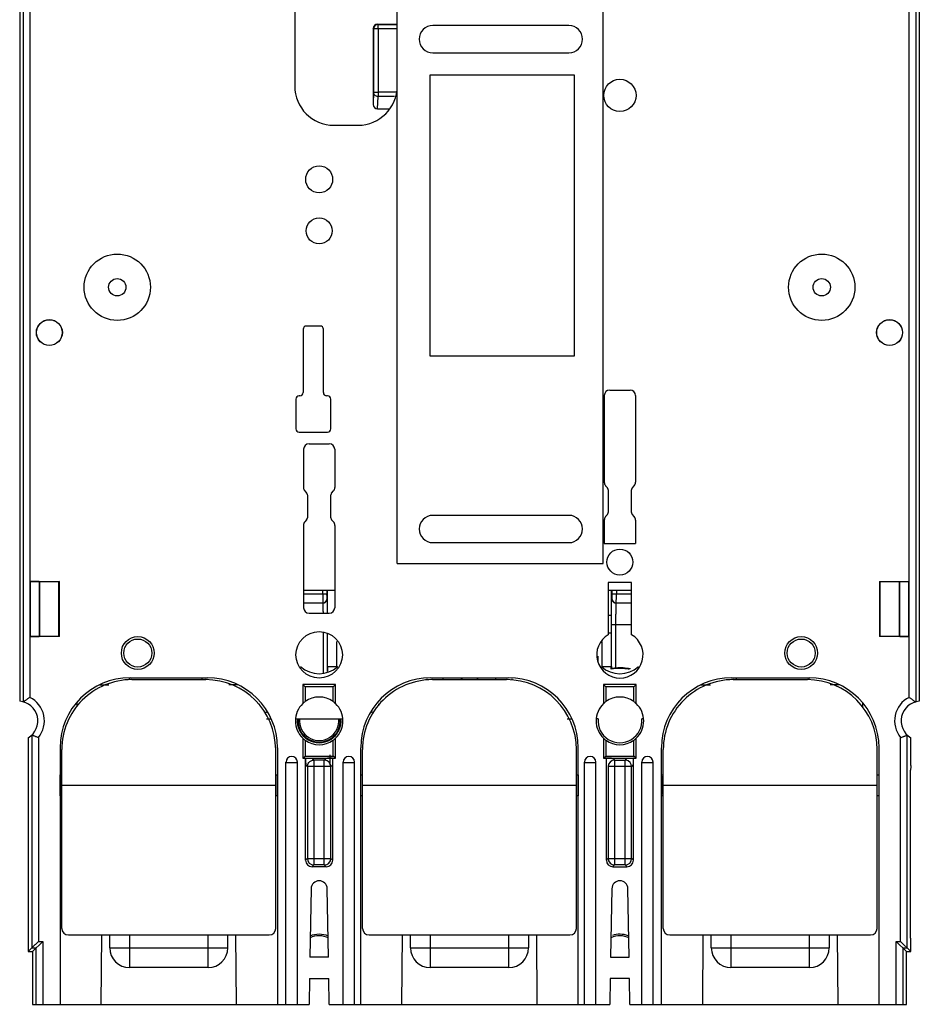
# Model space of a CAD drawing. Units: millimetres. Extents: x 30 to 135, y 18 to 209.
# Drawn here: x 30 to 134, y 18 to 133 of the extents above; entities that cross this region are included whole.
import ezdxf

# ---------------------------------------------------------------- set-up
doc = ezdxf.new("R2010")
doc.units = ezdxf.units.MM
doc.header["$LTSCALE"] = 14.74345
doc.layers.get('0').update_dxf_attribs({"linetype": 'CONTINUOUS'})

msp = doc.modelspace()

# ---------------------------------------------------------------- linework, layer by layer
at = {"color": 7}
for p, q in [((29.68, 173.84), (29.68, 53.41)), ((30.1, 53.33), (30.1, 173.91)), ((30.86, 173.39), (30.86, 53.86)), ((133.19, 53.86), (133.19, 173.39)), ((133.96, 173.91), (133.96, 53.33)), ((134.38, 53.41), (134.38, 173.84)), ((61.68, 141.3), (61.68, 125.04)), ((73.62, 69.47), (73.62, 141.3)), ((97.6, 69.47), (97.6, 134.49)), ((71.33, 132.23), (71.37, 132.18)), ((71.33, 132.23), (73.62, 132.23)), ((71.37, 132.18), (71.37, 131.7)), ((73.62, 132.18), (71.37, 132.18)), ((93.6, 132.08), (77.75, 132.08)), ((70.82, 131.72), (70.82, 122.91)), ((70.87, 131.68), (70.82, 131.72)), ((70.87, 131.68), (70.87, 124.31)), ((73.62, 131.7), (71.37, 131.7)), ((71.38, 131.7), (71.38, 124.32)), ((77.75, 128.9), (93.6, 128.9)), ((77.45, 93.6), (77.45, 126.36)), ((77.45, 126.36), (94.22, 126.36)), ((94.22, 126.36), (94.22, 93.6)), ((70.87, 124.31), (70.82, 122.91)), ((71.33, 122.38), (71.38, 123.82)), ((71.38, 124.32), (71.38, 123.82)), ((73.62, 124.32), (71.38, 124.32)), ((73.29, 123.82), (71.38, 123.82)), ((71.33, 122.38), (72.64, 122.38)), ((66.25, 120.47), (69.05, 120.47)), ((62.66, 96.72), (62.66, 89.35)), ((64.64, 97.1), (63.04, 97.1)), ((65.02, 89.35), (65.02, 96.72)), ((94.22, 93.6), (77.45, 93.6)), ((98.35, 89.65), (100.71, 89.65)), ((100.7, 89.64), (100.71, 89.65)), ((61.81, 88.59), (61.81, 85.14)), ((62.28, 88.97), (62.19, 88.97)), ((65.49, 88.97), (65.4, 88.97)), ((65.87, 85.14), (65.87, 88.59)), ((97.71, 89.01), (97.71, 78.91)), ((101.33, 89), (101.34, 89.01)), ((101.34, 89.01), (101.34, 78.91)), ((62.19, 84.76), (65.49, 84.76)), ((62.71, 82.76), (62.71, 78.31)), ((63.35, 83.4), (65.71, 83.4)), ((65.7, 83.39), (65.71, 83.4)), ((66.33, 82.75), (66.34, 82.76)), ((66.34, 82.76), (66.34, 78.31)), ((97.86, 78.51), (98.07, 78.25)), ((100.98, 78.25), (101.19, 78.51)), ((101.34, 78.91), (101.33, 78.92)), ((62.86, 77.9), (63.07, 77.65)), ((63.22, 74.96), (63.22, 77.24)), ((63.22, 77.24), (63.23, 77.24)), ((65.83, 77.24), (65.83, 74.96)), ((65.98, 77.65), (66.19, 77.9)), ((98.22, 75.56), (98.22, 77.85)), ((98.22, 77.85), (98.23, 77.85)), ((100.83, 77.85), (100.83, 75.56)), ((63.07, 74.55), (62.86, 74.3)), ((65.83, 74.96), (65.82, 74.96)), ((66.19, 74.3), (65.98, 74.55)), ((93.6, 75.05), (77.75, 75.05)), ((98.07, 75.16), (97.86, 74.91)), ((100.83, 75.56), (100.82, 75.56)), ((101.19, 74.91), (100.98, 75.16)), ((62.71, 73.89), (62.71, 64.3)), ((66.33, 73.89), (66.34, 73.89)), ((66.34, 73.89), (66.34, 64.3)), ((97.71, 74.5), (97.71, 71.8)), ((101.34, 74.5), (101.34, 71.8)), ((77.75, 71.88), (93.6, 71.88)), ((97.71, 71.8), (101.34, 71.8)), ((73.62, 69.47), (97.6, 69.47)), ((30.93, 60.96), (30.93, 67.36)), ((30.93, 67.36), (34.3, 67.36)), ((31.95, 67.35), (31.99, 67.31)), ((31.95, 67.35), (31.95, 60.97)), ((31.99, 67.31), (31.99, 61.01)), ((34.25, 67.31), (31.99, 67.31)), ((34.3, 67.36), (34.25, 67.31)), ((34.25, 61.01), (34.25, 67.31)), ((34.3, 60.96), (34.3, 67.36)), ((100.89, 67.24), (98.17, 67.24)), ((98.17, 67.24), (98.17, 61.16)), ((100.89, 61.16), (100.89, 67.24)), ((129.76, 67.36), (133.12, 67.36)), ((129.76, 67.36), (129.8, 67.31)), ((129.76, 67.36), (129.76, 60.96)), ((132.06, 67.31), (129.8, 67.31)), ((129.8, 67.31), (129.8, 61.01)), ((132.1, 67.35), (132.06, 67.31)), ((132.06, 61.01), (132.06, 67.31)), ((132.1, 60.97), (132.1, 67.35)), ((133.12, 67.36), (133.12, 60.96)), ((62.72, 66.34), (66.33, 66.34)), ((65.44, 65.88), (62.72, 65.88)), ((64.94, 65.88), (64.94, 66.34)), ((65.44, 66.34), (65.44, 65.88)), ((65.45, 65.37), (65.46, 65.35)), ((65.49, 63.67), (65.49, 66.34)), ((98.18, 66.34), (100.88, 66.34)), ((98.56, 63.44), (98.56, 66.34)), ((98.59, 65.35), (98.6, 65.37)), ((98.61, 66.34), (98.61, 65.88)), ((100.88, 65.88), (98.61, 65.88)), ((99.12, 66.34), (99.12, 65.88)), ((64.95, 64.85), (62.72, 64.85)), ((66.34, 64.3), (66.33, 64.31)), ((100.88, 64.85), (99.1, 64.85)), ((63.35, 63.66), (65.71, 63.66)), ((98.18, 63.44), (98.56, 63.44)), ((98.56, 62.35), (100.88, 62.35)), ((99.07, 57.28), (99.07, 62.35)), ((34.3, 60.96), (30.93, 60.96)), ((31.95, 60.97), (31.99, 61.01)), ((31.99, 61.01), (34.25, 61.01)), ((34.3, 60.96), (34.25, 61.01)), ((64.98, 61.37), (64.98, 56.66)), ((65.5, 57.45), (65.5, 61.34)), ((98.55, 61.34), (98.18, 61.34)), ((98.55, 57.45), (98.55, 61.34)), ((129.76, 60.96), (129.8, 61.01)), ((133.12, 60.96), (129.76, 60.96)), ((129.8, 61.01), (132.06, 61.01)), ((132.1, 60.97), (132.06, 61.01)), ((66.57, 57.45), (66.57, 60.37)), ((97.48, 57.45), (97.48, 60.36)), ((96.96, 58.67), (96.96, 58.07)), ((65.49, 56.89), (65.49, 57.45)), ((65.5, 57.45), (66.57, 57.45)), ((65.55, 56.92), (65.55, 57.45)), ((66.53, 57.38), (66.53, 57.45)), ((66.59, 57.45), (66.59, 57.41)), ((97.47, 57.41), (97.47, 57.45)), ((97.48, 57.45), (98.55, 57.45)), ((97.53, 57.38), (97.53, 57.45)), ((98.5, 57.15), (98.5, 57.45)), ((98.56, 57.45), (98.56, 57.22)), ((38.99, 55.32), (40.05, 55.32)), ((42.46, 55.9), (42.46, 56.15)), ((42.52, 56.15), (51.53, 56.15)), ((42.71, 55.93), (51.34, 55.93)), ((50.91, 55.93), (50.91, 56.15)), ((55.1, 55.32), (54, 55.32)), ((66.43, 55.37), (62.62, 55.37)), ((62.62, 55.37), (62.89, 55.1)), ((62.62, 55.37), (62.62, 53.14)), ((66.16, 55.1), (62.89, 55.1)), ((62.89, 55.1), (62.89, 53.38)), ((66.43, 55.37), (66.16, 55.1)), ((66.16, 53.38), (66.16, 55.1)), ((66.43, 53.14), (66.43, 55.37)), ((77.07, 56.04), (77.07, 55.95)), ((77.07, 56.04), (77.07, 55.95)), ((77.07, 55.95), (77.07, 55.95)), ((77.52, 56.15), (86.53, 56.15)), ((77.71, 55.93), (86.34, 55.93)), ((78.98, 55.95), (78.98, 56.15)), ((78.98, 55.95), (78.98, 56.15)), ((78.98, 55.95), (78.98, 55.95)), ((85.07, 56.15), (85.07, 55.95)), ((85.07, 56.15), (85.07, 55.95)), ((85.07, 55.95), (85.07, 55.95)), ((86.98, 55.95), (86.98, 56.04)), ((86.98, 55.95), (86.98, 56.04)), ((86.98, 55.95), (86.98, 55.95)), ((101.43, 55.37), (97.62, 55.37)), ((97.62, 55.37), (97.89, 55.1)), ((97.62, 55.37), (97.62, 53.14)), ((101.16, 55.1), (97.89, 55.1)), ((97.89, 55.1), (97.89, 53.38)), ((101.43, 55.37), (101.16, 55.1)), ((101.16, 53.38), (101.16, 55.1)), ((101.43, 53.14), (101.43, 55.37)), ((108.95, 55.32), (110.06, 55.32)), ((112.52, 56.15), (121.54, 56.15)), ((112.71, 55.93), (121.35, 55.93)), ((113.12, 55.93), (113.12, 56.15)), ((121.57, 55.93), (121.57, 56.15)), ((125.06, 55.32), (124, 55.32)), ((36.31, 53.25), (36.31, 52.77)), ((57.64, 53.03), (57.53, 53.03)), ((57.64, 53.03), (57.53, 53.03)), ((57.64, 53.03), (57.64, 53.03)), ((71.52, 53.03), (71.41, 53.03)), ((71.52, 53.03), (71.41, 53.03)), ((71.41, 53.03), (71.41, 53.03)), ((127.75, 53.25), (127.75, 52.77)), ((58.41, 51.38), (58.93, 51.38)), ((61.77, 51.38), (67.28, 51.38)), ((93.41, 51.38), (93.93, 51.38)), ((96.99, 51.38), (96.77, 51.38)), ((102.28, 51.38), (102.07, 51.38)), ((31.09, 49.48), (31.09, 24.7)), ((132.97, 24.7), (132.97, 49.48)), ((30.67, 49.16), (30.67, 46.67)), ((31.85, 49.19), (31.85, 25.46)), ((62.62, 49.11), (62.62, 46.77)), ((62.89, 48.88), (62.89, 47.04)), ((66.16, 47.04), (66.16, 48.88)), ((66.43, 46.77), (66.43, 49.11)), ((97.62, 49.11), (97.62, 46.77)), ((97.89, 48.88), (97.89, 47.04)), ((101.16, 47.04), (101.16, 48.88)), ((101.43, 46.77), (101.43, 49.11)), ((132.2, 25.46), (132.2, 49.19)), ((133.39, 46.67), (133.39, 49.16)), ((34.37, 48), (34.37, 18.13)), ((34.58, 26.97), (34.58, 47.8)), ((59.47, 26.97), (59.47, 47.8)), ((59.68, 48), (59.68, 18.13)), ((62.62, 46.77), (62.89, 47.04)), ((62.89, 47.04), (66.16, 47.04)), ((65.82, 45.97), (65.82, 47.16)), ((66.43, 46.77), (66.16, 47.04)), ((69.37, 18.13), (69.37, 48)), ((69.58, 26.97), (69.58, 47.8)), ((94.47, 26.97), (94.47, 47.8)), ((94.68, 18.13), (94.68, 48)), ((97.62, 46.77), (97.89, 47.04)), ((97.89, 47.04), (101.16, 47.04)), ((101.43, 46.77), (101.16, 47.04)), ((104.37, 18.13), (104.37, 48)), ((104.58, 26.97), (104.58, 47.8)), ((129.47, 26.97), (129.47, 47.8)), ((129.69, 18.13), (129.69, 48)), ((30.67, 46.73), (30.67, 46.67)), ((60.66, 18.13), (60.66, 46.33)), ((61.99, 46.23), (60.66, 46.23)), ((61.99, 18.13), (61.99, 46.33)), ((62.62, 46.77), (66.43, 46.77)), ((62.95, 46.77), (62.96, 46.77)), ((62.95, 34.91), (62.95, 46.77)), ((65.13, 46.56), (63.92, 46.56)), ((63.92, 46.56), (63.92, 34.36)), ((65.13, 34.36), (65.13, 46.56)), ((66.1, 46.77), (66.1, 34.91)), ((67.32, 18.13), (67.32, 46.33)), ((68.64, 46.23), (67.32, 46.23)), ((68.64, 18.13), (68.64, 46.33)), ((95.41, 18.13), (95.41, 46.33)), ((96.73, 46.23), (95.41, 46.23)), ((96.73, 18.13), (96.73, 46.33)), ((97.62, 46.77), (101.43, 46.77)), ((97.95, 46.77), (97.95, 46.76)), ((97.95, 46.77), (97.95, 34.91)), ((98.92, 46.56), (100.13, 46.56)), ((98.92, 46.56), (98.92, 34.36)), ((100.13, 34.36), (100.13, 46.56)), ((101.1, 46.77), (101.09, 46.77)), ((101.1, 34.91), (101.1, 46.77)), ((102.07, 18.13), (102.07, 46.33)), ((103.39, 46.23), (102.07, 46.23)), ((103.39, 18.13), (103.39, 46.33)), ((133.38, 46.67), (133.39, 46.73)), ((30.67, 45.5), (30.67, 45.39)), ((30.67, 45.5), (30.67, 45.39)), ((30.68, 45.39), (30.68, 25.83)), ((34.39, 44.85), (34.58, 44.85)), ((59.47, 44.85), (59.66, 44.85)), ((65.89, 45.8), (63.16, 45.8)), ((63.16, 45.8), (63.16, 35.12)), ((65.89, 35.12), (65.89, 45.8)), ((69.39, 44.85), (69.58, 44.85)), ((94.47, 44.85), (94.66, 44.85)), ((100.89, 45.8), (98.16, 45.8)), ((98.16, 45.8), (98.16, 35.12)), ((100.89, 35.12), (100.89, 45.8)), ((104.39, 44.85), (104.58, 44.85)), ((129.47, 44.85), (129.66, 44.85)), ((133.37, 25.83), (133.37, 45.39)), ((133.38, 45.39), (133.38, 45.5)), ((133.38, 45.39), (133.38, 45.5)), ((34.58, 43.63), (59.47, 43.63)), ((69.58, 43.63), (94.47, 43.63)), ((104.58, 43.63), (129.47, 43.63)), ((34.58, 42.42), (34.39, 42.42)), ((59.66, 42.42), (59.47, 42.42)), ((69.58, 42.42), (69.39, 42.42)), ((94.66, 42.42), (94.47, 42.42)), ((104.58, 42.42), (104.39, 42.42)), ((129.66, 42.42), (129.47, 42.42)), ((63.16, 35.12), (62.95, 34.91)), ((63.16, 35.12), (65.89, 35.12)), ((66.1, 34.91), (65.89, 35.12)), ((98.16, 35.12), (97.95, 34.91)), ((98.16, 35.12), (100.89, 35.12)), ((101.1, 34.91), (100.89, 35.12)), ((63.71, 34.15), (63.92, 34.36)), ((65.34, 34.15), (63.71, 34.15)), ((65.13, 34.36), (63.92, 34.36)), ((65.13, 34.36), (65.34, 34.15)), ((98.72, 34.15), (98.92, 34.36)), ((98.72, 34.15), (100.34, 34.15)), ((100.13, 34.36), (98.92, 34.36)), ((100.13, 34.36), (100.34, 34.15)), ((63.59, 31.59), (63.45, 23.62)), ((65.6, 23.62), (65.47, 31.59)), ((98.59, 31.59), (98.45, 23.62)), ((100.61, 23.62), (100.47, 31.59)), ((30.67, 25.83), (30.67, 24.28)), ((31.85, 25.46), (31.09, 24.7)), ((31.18, 24.28), (32.36, 25.46)), ((31.85, 25.46), (31.22, 24.83)), ((31.85, 25.46), (32.36, 25.46)), ((32.36, 25.46), (32.36, 18.13)), ((35.34, 26.21), (58.71, 26.21)), ((39.2, 26.21), (39.13, 18.13)), ((40.17, 24.69), (40.17, 26.21)), ((42.45, 26.21), (42.45, 22.4)), ((51.6, 22.4), (51.6, 26.21)), ((53.88, 26.21), (53.88, 24.69)), ((54.92, 18.13), (54.85, 26.21)), ((70.34, 26.21), (93.71, 26.21)), ((74.2, 26.21), (74.13, 18.13)), ((75.17, 24.69), (75.17, 26.21)), ((77.45, 26.21), (77.45, 22.4)), ((86.6, 22.4), (86.6, 26.21)), ((88.88, 26.21), (88.88, 24.69)), ((89.92, 18.13), (89.85, 26.21)), ((105.34, 26.21), (128.71, 26.21)), ((109.2, 26.21), (109.13, 18.13)), ((110.17, 24.69), (110.17, 26.21)), ((112.46, 26.21), (112.46, 22.4)), ((121.6, 22.4), (121.6, 26.21)), ((123.89, 26.21), (123.89, 24.69)), ((124.92, 18.13), (124.85, 26.21)), ((131.7, 25.46), (132.2, 25.46)), ((131.7, 25.46), (132.88, 24.28)), ((131.7, 18.13), (131.7, 25.46)), ((133.39, 24.28), (132.2, 25.46)), ((133.39, 24.28), (133.38, 25.83)), ((30.67, 24.28), (31.09, 24.7)), ((30.67, 24.28), (31.18, 24.28)), ((31.09, 24.7), (31.6, 24.7)), ((31.18, 24.28), (31.18, 18.13)), ((31.6, 18.13), (31.6, 24.7)), ((40.17, 24.69), (53.88, 24.69)), ((75.17, 24.69), (88.88, 24.69)), ((110.17, 24.69), (123.89, 24.69)), ((132.46, 24.7), (132.97, 24.7)), ((132.46, 24.7), (132.46, 18.13)), ((132.88, 24.28), (133.39, 24.28)), ((132.88, 18.13), (132.88, 24.28)), ((65.6, 23.62), (63.45, 23.62)), ((98.45, 23.62), (100.61, 23.62)), ((51.6, 22.4), (42.45, 22.4)), ((86.6, 22.4), (77.45, 22.4)), ((121.6, 22.4), (112.46, 22.4)), ((63.4, 21.13), (63.35, 18.13)), ((63.4, 21.13), (65.65, 21.13)), ((65.7, 18.13), (65.65, 21.13)), ((98.4, 21.13), (98.35, 18.13)), ((100.65, 21.13), (98.4, 21.13)), ((100.7, 18.13), (100.65, 21.13)), ((31.18, 18.13), (34.37, 18.13)), ((34.39, 18.13), (59.66, 18.13)), ((59.68, 18.13), (63.35, 18.13)), ((65.7, 18.13), (69.37, 18.13)), ((69.39, 18.13), (94.66, 18.13)), ((94.68, 18.13), (98.35, 18.13)), ((100.7, 18.13), (104.37, 18.13)), ((104.39, 18.13), (129.66, 18.13)), ((129.69, 18.13), (132.88, 18.13))]:
    msp.add_line(p, q, dxfattribs=at)
msp.add_lwpolyline([(100.34, 46.76), (100.35, 46.76), (100.35, 46.76)], dxfattribs=at)
for centre, radius in [((99.53, 123.95), 1.88), ((64.53, 114.17), 1.57), ((64.53, 108.18), 1.51), ((41.03, 101.62), 3.86), ((123.02, 101.62), 3.86), ((41.03, 101.62), 1.01), ((123.02, 101.62), 1.01), ((33.13, 96.34), 1.51), ((33.13, 96.34), 1.5), ((130.92, 96.34), 1.51), ((130.92, 96.34), 1.5), ((99.53, 69.62), 1.51), ((43.42, 59.03), 1.91), ((64.53, 58.82), 2.7), ((120.63, 59.03), 1.91), ((43.42, 59.03), 1.63), ((120.63, 59.03), 1.63)]:
    msp.add_circle(centre, radius, dxfattribs=at)
for centre, radius, start, end in [((71.37, 131.68), 0.508, 90.0053, 179.9947), ((77.75, 130.49), 1.59, 90, 270), ((93.6, 130.49), 1.59, 270, 90), ((66.25, 125.04), 4.57, 180, 270), ((69.05, 125.04), 4.57, 270, 360), ((77.75, 73.47), 1.59, 90, 270), ((93.6, 73.47), 1.59, 270, 90), ((64.94, 65.37), 0.508, 270.0053, 359.9946), ((64.95, 65.35), 0.508, 270.0063, 0.0149), ((99.1, 65.35), 0.508, 179.985, 269.9937), ((99.11, 65.37), 0.508, 180.0054, 269.9947), ((99.53, 58.82), 2.7, 120.1783, 59.8217), ((64.53, 59.84), 3.22, 227.8786, 312.1214), ((99.53, 59.84), 3.22, 227.8786, 312.1214), ((99.53, 51.15), 6.08, 79.5126, 99.684), ((99.53, 51.15), 6.15, 78.5241, 94.2381), ((42.52, 48), 8.15, 90, 180), ((42.71, 47.8), 8.13, 90.0013, 180.0014), ((51.34, 47.8), 8.13, 359.9987, 89.9986), ((51.53, 48), 8.15, 0, 90), ((77.52, 48), 8.15, 90, 180), ((77.71, 47.8), 8.13, 90.0013, 180.0014), ((82.03, 56.64), 1.14, 207.5562, 219.744), ((82.03, 56.64), 1.14, 320.2173, 332.5199), ((86.34, 47.8), 8.13, 359.9987, 89.9986), ((86.53, 48), 8.15, 0, 90), ((112.52, 48), 8.15, 90, 180), ((112.71, 47.8), 8.13, 90.0013, 180.0014), ((121.35, 47.8), 8.13, 359.9987, 89.9986), ((121.54, 48), 8.15, 0, 90), ((64.53, 51.13), 2.78, 54.061, 125.9433), ((99.53, 51.13), 2.78, 54.061, 125.9433), ((29.5, 51.13), 2.29, 300.7397, 85.5392), ((29.5, 51.13), 3.05, 320.4554, 63.5121), ((64.53, 51.13), 2.77, 133.391, 226.609), ((64.53, 51.13), 2.77, 313.391, 46.609), ((99.53, 51.13), 2.77, 133.391, 226.609), ((99.53, 51.13), 2.77, 313.391, 46.609), ((134.55, 51.13), 3.05, 116.4893, 219.5554), ((134.55, 51.13), 2.29, 94.4608, 239.2602), ((58.56, 53.03), 0.914, 251.2189, 270), ((70.49, 53.03), 0.914, 270, 288.7396), ((64.53, 51.13), 2.55, 174.2895, 5.7105), ((64.53, 51.13), 2.46, 174.0738, 5.9262), ((64.53, 51.13), 2.29, 173.6426, 6.3574), ((99.53, 51.13), 2.55, 174.2895, 5.7105), ((64.53, 51.13), 2.78, 234.061, 305.9433), ((99.53, 51.13), 2.78, 234.061, 305.9433), ((61.33, 46.33), 0.66, 0, 180), ((65.14, 45.8), 0.756, 0.0542, 8.5831), ((67.98, 46.33), 0.66, 0, 180), ((96.07, 46.33), 0.66, 0, 180), ((98.92, 45.8), 0.762, 90.0037, 179.9968), ((100.13, 45.79), 0.771, 81.5764, 89.9385), ((100.13, 45.8), 0.762, 0.001, 81.5344), ((102.73, 46.33), 0.66, 0, 180), ((223.73, 45.27), 90.36, 179.5816, 179.8524), ((63.92, 35.12), 0.762, 180.0053, 269.9947), ((65.13, 35.12), 0.762, 270.0053, 359.9947), ((98.92, 35.12), 0.762, 180.0053, 269.9947), ((100.13, 35.12), 0.762, 270.0053, 359.9947), ((64.53, 31.57), 0.94, 1, 179), ((99.53, 31.57), 0.94, 1, 179), ((35.34, 26.97), 0.762, 180, 270), ((58.71, 26.97), 0.762, 270, 360), ((70.34, 26.97), 0.762, 180, 270), ((93.71, 26.97), 0.762, 270, 360), ((105.34, 26.97), 0.762, 180, 270), ((128.71, 26.97), 0.762, 270, 360), ((64.53, 23.62), 2.67, 66.3714, 113.6721), ((64.53, 23.62), 2.49, 63.8809, 115.1307), ((99.53, 23.62), 2.49, 63.8809, 115.1307), ((99.53, 23.62), 2.67, 69.3068, 109.2077), ((42.45, 24.69), 2.29, 180, 270), ((51.6, 24.69), 2.29, 270, 360), ((77.45, 24.69), 2.29, 180, 270), ((86.6, 24.69), 2.29, 270, 360), ((112.46, 24.69), 2.29, 180, 270), ((121.6, 24.69), 2.29, 270, 360)]:
    msp.add_arc(centre, radius, start, end, dxfattribs=at)
for centre, major_axis, ratio, start_param, end_param in [((71.33, 131.72), (-0.359, 0.359), 0.999924, -0.78536, 0.78536), ((71.33, 122.91), (0.018, 0.524), 0.968549, 1.605875, 3.174501), ((63.04, 96.72), (0.269, -0.269), 0.999924, 2.356233, 3.926953), ((64.64, 96.72), (0.269, 0.269), 0.999924, -0.78536, 0.78536), ((98.35, 89.01), (0.449, -0.449), 0.999829, 2.35628, 3.926905), ((100.71, 89.01), (0.449, 0.449), 0.999829, -0.785312, 0.785312), ((62.19, 88.59), (0.269, -0.269), 0.999924, 2.356233, 3.926953), ((62.28, 89.35), (-0.269, 0.269), 0.999924, 2.356233, 3.926953), ((65.4, 89.35), (0.269, 0.269), 0.999924, 2.356233, 3.926953), ((65.49, 88.59), (0.269, 0.269), 0.999924, -0.78536, 0.78536), ((62.19, 85.14), (0.269, 0.269), 0.999924, 2.356233, 3.926953), ((65.49, 85.14), (0.269, -0.269), 0.999924, -0.78536, 0.78536), ((63.35, 82.76), (0.449, -0.449), 0.999829, 2.35628, 3.926905), ((65.71, 82.76), (0.449, 0.449), 0.999829, -0.785312, 0.785312), ((63.35, 78.31), (0.597, 0.217), 0.999903, 2.792558, 3.490627), ((65.71, 78.31), (0.597, -0.217), 0.999903, -0.349035, 0.349035), ((98.35, 78.91), (0.597, 0.217), 0.999903, 2.792558, 3.490627), ((97.58, 77.85), (0.597, 0.217), 0.999903, -0.349035, 0.349035), ((101.47, 77.85), (-0.597, 0.217), 0.999903, -0.349035, 0.349035), ((100.71, 78.91), (0.597, -0.217), 0.999903, -0.349035, 0.349035), ((62.58, 77.24), (0.597, 0.217), 0.999903, -0.349035, 0.349035), ((66.47, 77.24), (-0.597, 0.217), 0.999903, -0.349035, 0.349035), ((62.58, 74.96), (0.597, -0.217), 0.999903, -0.349035, 0.349035), ((66.47, 74.96), (-0.597, -0.217), 0.999903, -0.349035, 0.349035), ((98.35, 74.5), (0.597, -0.217), 0.999903, 2.792558, 3.490627), ((97.58, 75.56), (0.597, -0.217), 0.999903, -0.349035, 0.349035), ((101.47, 75.56), (-0.597, -0.217), 0.999903, -0.349035, 0.349035), ((100.71, 74.5), (0.597, 0.217), 0.999903, -0.349035, 0.349035), ((63.35, 73.89), (0.597, -0.217), 0.999903, 2.792558, 3.490627), ((65.71, 73.89), (0.597, 0.217), 0.999903, -0.349035, 0.349035), ((30.93, 67.35), (1.02, 0), 0.008727, 0.008727, 1.570796), ((63.35, 64.3), (0.449, 0.449), 0.999829, 2.35628, 3.926905), ((65.71, 64.3), (0.449, -0.449), 0.999829, -0.785312, 0.785312), ((98.54, 63.44), (0, 2.5), 0.008727, -2.567965, -1.570796), ((30.93, 60.97), (1.02, 0), 0.008727, -1.570796, -0.008727), ((133.12, 60.97), (1.02, 0), 0.008727, -3.132866, -1.570796), ((64.62, 51.13), (2.84, 0), 0.999469, 2.224176, 2.351523), ((64.43, 51.13), (2.84, 0), 0.999469, 0.79007, 0.917417), ((99.62, 51.13), (2.84, 0), 0.999469, 2.224176, 2.351523), ((99.43, 51.13), (2.84, 0), 0.999469, 0.79007, 0.917417), ((64.62, 51.13), (2.84, 0), 0.999469, -2.351523, -2.224176), ((64.43, 51.13), (2.84, 0), 0.999469, -0.917417, -0.79007), ((99.62, 51.13), (2.84, 0), 0.999469, -2.351523, -2.224176), ((99.43, 51.13), (2.84, 0), 0.999469, -0.917417, -0.79007), ((34.38, 43.63), (0, 1.78), 0.008727, 3.957827, 5.466951), ((59.67, 43.63), (0, 1.78), 0.008727, 0.816234, 2.325359), ((69.38, 43.63), (0, 1.78), 0.008727, 3.957827, 5.466951), ((94.67, 43.63), (0, 1.78), 0.008727, 0.816234, 2.325359), ((104.38, 43.63), (0, 1.78), 0.008727, 3.957827, 5.466951), ((129.68, 43.63), (0, 1.78), 0.008727, 0.816234, 2.325359), ((63.71, 34.91), (0.539, 0.539), 0.999924, -3.926953, -2.356233), ((65.34, 34.91), (0.539, -0.539), 0.999924, -0.78536, 0.78536), ((98.72, 34.91), (0.539, 0.539), 0.999924, 2.356233, 3.926953), ((100.34, 34.91), (-0.539, 0.539), 0.999924, -3.926953, -2.356233)]:
    msp.add_ellipse(centre, major_axis=major_axis, ratio=ratio, start_param=start_param, end_param=end_param, dxfattribs=at)
for points, knots in [([(71.37, 131.7), (71.31, 131.7), (71.22, 131.7), (71.1, 131.69), (71.02, 131.69), (70.96, 131.69), (70.92, 131.68), (70.89, 131.68), (70.88, 131.68), (70.87, 131.68), (70.87, 131.68), (70.87, 131.68)], [0, 0, 0, 0, 0.379559, 0.551344, 0.702092, 0.826221, 0.919236, 0.952834, 0.977468, 0.993062, 1, 1, 1, 1]), ([(70.87, 124.31), (70.87, 124.31), (70.87, 124.31), (70.88, 124.31), (70.89, 124.31), (70.92, 124.31), (70.96, 124.32), (71.02, 124.32), (71.1, 124.32), (71.22, 124.32), (71.31, 124.32), (71.38, 124.32)], [0, 0, 0, 0, 0.006352, 0.021714, 0.046228, 0.079766, 0.172773, 0.296991, 0.447896, 0.6199, 1, 1, 1, 1]), ([(71.38, 123.82), (71.31, 123.82), (71.18, 123.84), (71.01, 123.95), (70.9, 124.11), (70.87, 124.24), (70.87, 124.31)], [0, 0, 0, 0, 0.25359, 0.505195, 0.753759, 1, 1, 1, 1]), ([(64.94, 65.88), (64.94, 65.81), (64.94, 65.68), (64.94, 65.49), (64.94, 65.32), (64.94, 65.17), (64.94, 65.06), (64.94, 64.99), (64.94, 64.94), (64.94, 64.91), (64.94, 64.88), (64.94, 64.87), (64.94, 64.86), (64.94, 64.86)], [0, 0, 0, 0, 0.193625, 0.38067, 0.552919, 0.704021, 0.828355, 0.879044, 0.921366, 0.954843, 0.979231, 0.994343, 1, 1, 1, 1]), ([(65.45, 65.37), (65.45, 65.37), (65.45, 65.37), (65.45, 65.38), (65.45, 65.39), (65.45, 65.42), (65.45, 65.46), (65.45, 65.52), (65.45, 65.6), (65.44, 65.72), (65.44, 65.81), (65.44, 65.88)], [0, 0, 0, 0, 0.005705, 0.020839, 0.045242, 0.078726, 0.171734, 0.296049, 0.447112, 0.619336, 1, 1, 1, 1]), ([(98.61, 65.88), (98.61, 65.81), (98.61, 65.72), (98.61, 65.6), (98.61, 65.52), (98.61, 65.46), (98.61, 65.42), (98.6, 65.39), (98.6, 65.38), (98.6, 65.37), (98.6, 65.37), (98.6, 65.37)], [0, 0, 0, 0, 0.380663, 0.552888, 0.70395, 0.828266, 0.921273, 0.954757, 0.979159, 0.994294, 1, 1, 1, 1]), ([(99.11, 64.86), (99.11, 64.86), (99.11, 64.87), (99.11, 64.88), (99.11, 64.91), (99.11, 64.94), (99.11, 64.99), (99.11, 65.06), (99.11, 65.17), (99.12, 65.32), (99.12, 65.49), (99.12, 65.68), (99.12, 65.81), (99.12, 65.88)], [0, 0, 0, 0, 0.005657, 0.020769, 0.045157, 0.078634, 0.120956, 0.171645, 0.295979, 0.447081, 0.61933, 0.806375, 1, 1, 1, 1]), ([(64.95, 64.85), (64.96, 64.85), (64.96, 64.84), (64.96, 64.82), (64.96, 64.8), (64.96, 64.76), (64.96, 64.72), (64.96, 64.64), (64.97, 64.52), (64.97, 64.36), (64.97, 64.16), (64.97, 63.94), (64.98, 63.78), (64.98, 63.7)], [0, 0, 0, 0, 0.00556, 0.019364, 0.041388, 0.071541, 0.109724, 0.155833, 0.271252, 0.415822, 0.587194, 0.782947, 1, 1, 1, 1]), ([(99.07, 62.35), (99.07, 62.51), (99.07, 62.83), (99.07, 63.29), (99.08, 63.71), (99.08, 64.04), (99.08, 64.27), (99.08, 64.41), (99.09, 64.54), (99.09, 64.64), (99.09, 64.73), (99.09, 64.78), (99.09, 64.81), (99.1, 64.83), (99.1, 64.84), (99.1, 64.85), (99.1, 64.85)], [0, 0, 0, 0, 0.194055, 0.380717, 0.55281, 0.703949, 0.769767, 0.828274, 0.878943, 0.921247, 0.954717, 0.979111, 0.987847, 0.994248, 0.998295, 1, 1, 1, 1]), ([(98.57, 57.22), (98.57, 57.22), (98.57, 57.22), (98.56, 57.22), (98.56, 57.22)], [0, 0, 0, 0, 0.71103, 1, 1, 1, 1]), ([(99.07, 57.28), (98.96, 57.27), (98.81, 57.26), (98.64, 57.23), (98.59, 57.23), (98.57, 57.22)], [0, 0, 0, 0, 0.662057, 0.887472, 1, 1, 1, 1]), ([(30.86, 53.86), (30.81, 53.83), (30.72, 53.77), (30.59, 53.68), (30.46, 53.6), (30.35, 53.52), (30.26, 53.46), (30.2, 53.41), (30.17, 53.39), (30.14, 53.37), (30.12, 53.35), (30.11, 53.34), (30.1, 53.34), (30.1, 53.34), (30.1, 53.33), (30.1, 53.33)], [0, 0, 0, 0, 0.177602, 0.351593, 0.517003, 0.668591, 0.800844, 0.857464, 0.90618, 0.945799, 0.975239, 0.98586, 0.9936, 0.99835, 1, 1, 1, 1]), ([(133.19, 53.86), (133.24, 53.83), (133.33, 53.77), (133.47, 53.68), (133.59, 53.6), (133.7, 53.52), (133.79, 53.46), (133.85, 53.41), (133.88, 53.39), (133.91, 53.37), (133.93, 53.35), (133.94, 53.34), (133.95, 53.34), (133.95, 53.34), (133.96, 53.33), (133.96, 53.33)], [0, 0, 0, 0, 0.177558, 0.351493, 0.516858, 0.668443, 0.800766, 0.857408, 0.906136, 0.945763, 0.975217, 0.985846, 0.993594, 0.998349, 1, 1, 1, 1]), ([(31.85, 49.19), (31.8, 49.2), (31.71, 49.24), (31.57, 49.29), (31.44, 49.34), (31.33, 49.38), (31.24, 49.42), (31.19, 49.44), (31.15, 49.46), (31.13, 49.47), (31.11, 49.47), (31.1, 49.48), (31.09, 49.48), (31.09, 49.48), (31.09, 49.48), (31.09, 49.48)], [0, 0, 0, 0, 0.187612, 0.369898, 0.540022, 0.691918, 0.819673, 0.872584, 0.917148, 0.952635, 0.978552, 0.987789, 0.994477, 0.998562, 1, 1, 1, 1]), ([(132.2, 49.19), (132.25, 49.2), (132.35, 49.24), (132.48, 49.29), (132.61, 49.34), (132.73, 49.38), (132.81, 49.42), (132.87, 49.44), (132.9, 49.46), (132.93, 49.47), (132.95, 49.47), (132.96, 49.48), (132.96, 49.48), (132.96, 49.48), (132.97, 49.48), (132.97, 49.48)], [0, 0, 0, 0, 0.187669, 0.370055, 0.540259, 0.692141, 0.819793, 0.872655, 0.917196, 0.952681, 0.978581, 0.987809, 0.994487, 0.998566, 1, 1, 1, 1]), ([(62.95, 46.77), (62.95, 46.67), (62.95, 46.53), (62.95, 46.35), (62.96, 46.24), (62.96, 46.16), (62.96, 46.11), (62.96, 46.07), (62.96, 46.03), (62.96, 46.01), (62.96, 46), (62.96, 46), (62.96, 46), (62.97, 45.99), (62.97, 45.99), (62.98, 45.98), (62.99, 45.97), (63.01, 45.95), (63.03, 45.93), (63.06, 45.9), (63.11, 45.85), (63.14, 45.82), (63.16, 45.8)], [0, 0, 0, 0, 0.272487, 0.401646, 0.521443, 0.57627, 0.626495, 0.670385, 0.703569, 0.722664, 0.730876, 0.732934, 0.73389, 0.738355, 0.74279, 0.75166, 0.769399, 0.787137, 0.822614, 0.858092, 0.929046, 1, 1, 1, 1]), ([(63.16, 45.8), (63.16, 45.88), (63.19, 46.06), (63.31, 46.27), (63.46, 46.41), (63.65, 46.53), (63.81, 46.56), (63.92, 46.56)], [0, 0, 0, 0, 0.208884, 0.45435, 0.588478, 0.726319, 1, 1, 1, 1]), ([(63.3, 46.77), (63.44, 46.77), (63.63, 46.86), (63.75, 46.74), (63.77, 46.72), (63.79, 46.69), (63.83, 46.66), (63.87, 46.61), (63.9, 46.58), (63.92, 46.56)], [0, 0, 0, 0, 0.608647, 0.634871, 0.687026, 0.739189, 0.791351, 0.895675, 1, 1, 1, 1]), ([(66.1, 46.77), (66, 46.77), (65.86, 46.77), (65.68, 46.77), (65.57, 46.77), (65.49, 46.77), (65.44, 46.77), (65.4, 46.76), (65.36, 46.76), (65.34, 46.76), (65.33, 46.76), (65.33, 46.76), (65.33, 46.76), (65.32, 46.76), (65.32, 46.75), (65.31, 46.75), (65.3, 46.73), (65.28, 46.72), (65.26, 46.69), (65.23, 46.66), (65.18, 46.62), (65.15, 46.58), (65.13, 46.56)], [0, 0, 0, 0, 0.272487, 0.401646, 0.521443, 0.57627, 0.626495, 0.670385, 0.703569, 0.722664, 0.730876, 0.732934, 0.73389, 0.738355, 0.74279, 0.75166, 0.769399, 0.787137, 0.822614, 0.858092, 0.929046, 1, 1, 1, 1]), ([(65.88, 45.91), (65.87, 46.01), (65.8, 46.2), (65.6, 46.42), (65.37, 46.54), (65.2, 46.56), (65.13, 46.56)], [0, 0, 0, 0, 0.277941, 0.547333, 0.790878, 1, 1, 1, 1]), ([(66.09, 46), (66.09, 46), (66.09, 46), (66.09, 46), (66.09, 45.99), (66.08, 45.99), (66.08, 45.99), (66.07, 45.98), (66.06, 45.97), (66.05, 45.96), (66.04, 45.95), (66.02, 45.93), (65.98, 45.89), (65.94, 45.85), (65.91, 45.82), (65.89, 45.8)], [0, 0, 0, 0, 0.01181, 0.02057, 0.037249, 0.05236, 0.067698, 0.098824, 0.129854, 0.192012, 0.254163, 0.378463, 0.502763, 0.751363, 1, 1, 1, 1]), ([(98.92, 46.56), (98.91, 46.58), (98.87, 46.62), (98.83, 46.66), (98.79, 46.69), (98.76, 46.72), (98.74, 46.74), (98.73, 46.75), (98.73, 46.76), (98.72, 46.76), (98.72, 46.76), (98.71, 46.76), (98.69, 46.76), (98.66, 46.76), (98.61, 46.77), (98.56, 46.77), (98.48, 46.77), (98.37, 46.77), (98.19, 46.77), (98.05, 46.77), (97.95, 46.77)], [0, 0, 0, 0, 0.071036, 0.142073, 0.177591, 0.213109, 0.248628, 0.257509, 0.266545, 0.268349, 0.27491, 0.283591, 0.295987, 0.329864, 0.373062, 0.423105, 0.478152, 0.598333, 0.727278, 1, 1, 1, 1]), ([(100.33, 46.76), (100.33, 46.76), (100.32, 46.76), (100.33, 46.76), (100.33, 46.76), (100.33, 46.76), (100.32, 46.76), (100.32, 46.75), (100.32, 46.75), (100.31, 46.74), (100.3, 46.74), (100.29, 46.73), (100.28, 46.71), (100.26, 46.69), (100.22, 46.65), (100.18, 46.61), (100.15, 46.58), (100.13, 46.56)], [0, 0, 0, 0, 0.007221, 0.012119, 0.024128, 0.033842, 0.048704, 0.064557, 0.079445, 0.110334, 0.141027, 0.202479, 0.263926, 0.386818, 0.50971, 0.755494, 1, 1, 1, 1]), ([(100.89, 45.8), (100.91, 45.82), (100.95, 45.85), (100.99, 45.9), (101.02, 45.93), (101.05, 45.96), (101.07, 45.98), (101.08, 45.99), (101.09, 46), (101.09, 46), (101.09, 46.01), (101.09, 46.03), (101.09, 46.07), (101.1, 46.11), (101.1, 46.16), (101.1, 46.24), (101.1, 46.35), (101.1, 46.53), (101.1, 46.67), (101.1, 46.77)], [0, 0, 0, 0, 0.071048, 0.142096, 0.17762, 0.213144, 0.248668, 0.25755, 0.266509, 0.268578, 0.274934, 0.295737, 0.329776, 0.372979, 0.423009, 0.478073, 0.59827, 0.727234, 1, 1, 1, 1])]:
    msp.add_open_spline(points, degree=3, knots=knots, dxfattribs=at)
for points in [[(30.67, 46.67), (30.67, 46.28), (30.67, 45.89), (30.67, 45.5)], [(66.1, 46.77), (66.1, 46.61), (66.1, 46.45), (66.1, 46.28)], [(133.38, 45.93), (133.38, 46.18), (133.38, 46.42), (133.39, 46.67)]]:
    msp.add_open_spline(points, degree=3, dxfattribs=at)

doc.saveas('drawing.dxf')
